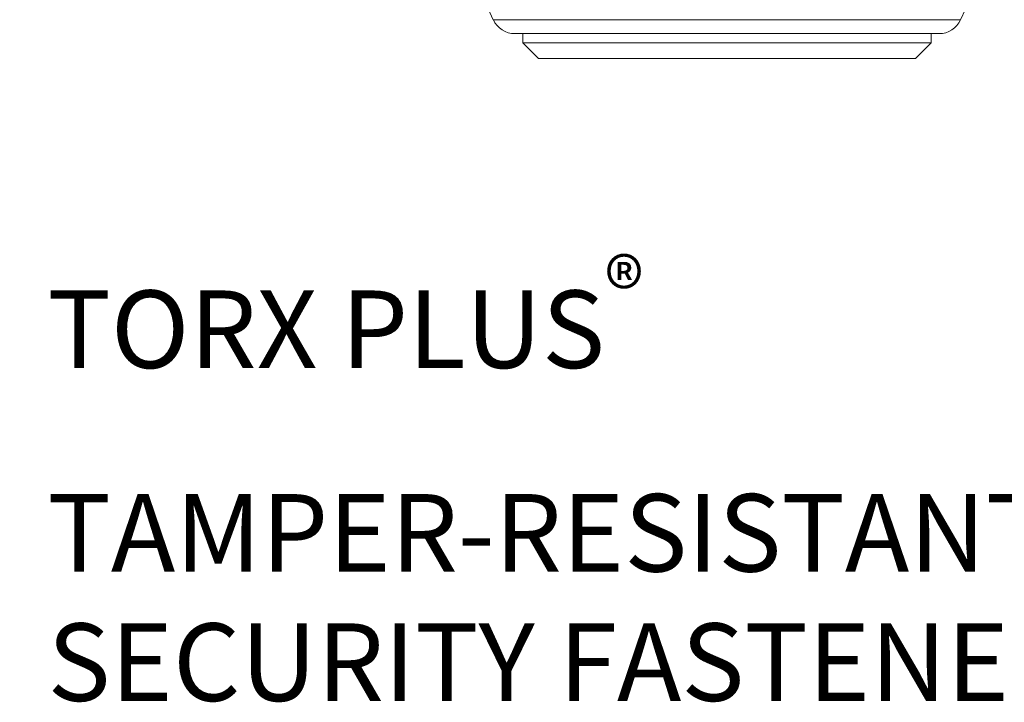
# Model space of a CAD drawing. Units: inches. Extents: x 3 to 208, y 3 to 12.
# Drawn here: x 160 to 162, y 7 to 8 of the extents above; entities that cross this region are included whole.
import ezdxf

# ---------------------------------------------------------------- set-up
doc = ezdxf.new("R2010")
doc.units = ezdxf.units.IN
doc.header["$MEASUREMENT"] = 0
doc.layers.get('0').update_dxf_attribs({"linetype": 'CONTINUOUS'})
doc.layers.add('DETAIL', color=1, linetype='CONTINUOUS')
doc.layers.add('DIM', color=1, linetype='CONTINUOUS')
doc.styles.add('STD', font='arial.ttf')
doc.dimstyles.new('F-DIM2$7', dxfattribs={"dimscale": 2, "dimtxt": 0.125, "dimasz": 0.125, "dimexe": 0.14, "dimexo": 0.07, "dimgap": 0.09, "dimtad": 0, "dimtih": 1, "dimtoh": 1, "dimdec": 4, "dimzin": 3, "dimdsep": 46, "dimlunit": 5, "dimtxsty": 'STD', "dimcen": 0, "dimclrd": 256, "dimclre": 3, "dimclrt": 256, "dimadec": 0, "dimazin": 0, "dimtfac": 1, "dimtdec": 3, "dimtofl": 0, "dimtmove": 0, "dimatfit": 3, "dimfxl": 1, "dimfrac": 2, "dimtolj": 1, "dimtzin": 0, "dimarcsym": 1})

# ---------------------------------------------------------------- blocks, each defined once
blk = doc.blocks.new('LOCKACESCAMSIDE')
at = {"color": 0, "linetype": 'Continuous', "lineweight": 0, "extrusion": (2.22045e-16, 1, 2.22045e-16)}
for p, q in [((-1.1931, 0.9788), (-1.2431, 0.9288)), ((0.0219, 0.9788), (-1.1931, 0.9788)), ((0.0219, 0.9788), (0.0719, 0.9288)), ((-1.2431, 0.9288), (0.0719, 0.9288)), ((-1.2431, 0.8988), (-1.2431, 0.9288)), ((0.0719, 0.8988), (0.0719, 0.9288)), ((-1.2684, 0.8988), (0.0971, 0.8988)), ((-1.3381, 0.8538), (-1.4286, 0.6538)), ((0.1669, 0.8538), (-1.3381, 0.8538)), ((0.1669, 0.8538), (0.2574, 0.6538))]:
    blk.add_line(p, q, dxfattribs=at)
at = {"color": 0, "linetype": 'Continuous', "lineweight": 0}
for centre, start, end in [((-1.2684, 0.8222), 90, 155.6547), ((0.0971, 0.8222), 24.3453, 90)]:
    blk.add_arc(centre, 0.0766, start, end, dxfattribs=at)
blk = doc.blocks.new('WEB00314')
at = {"layer": 'DETAIL', "rotation": 180}
blk.add_blockref('LOCKACESCAMSIDE', (5.906, 7.8824), dxfattribs=at)
at = {"layer": 'DIM', "insert": (4.303, 6.2586), "char_height": 0.25, "attachment_point": 1, "style": 'STD'}
blk.add_mtext('\\A1;TORX PLUS{\\H0.75833x;\\S®^ ;}\\PTAMPER-RESISTANT\\PSECURITY FASTENER', dxfattribs=at)
at = {"layer": 'DIM', "annotation_type": 0, "has_hookline": 1, "hookline_direction": 0}
blk.add_leader([(3.492, 7.1214), (3.873, 6.0828), (4.123, 6.0828)], dimstyle='F-DIM2$7', dxfattribs=at)

msp = doc.modelspace()

# ---------------------------------------------------------------- block references
at = {"xscale": 0.5, "yscale": 0.5, "zscale": 0.5}
msp.add_blockref('WEB00314', (158.3113, 4.8709), dxfattribs=at)

doc.saveas('drawing.dxf')
